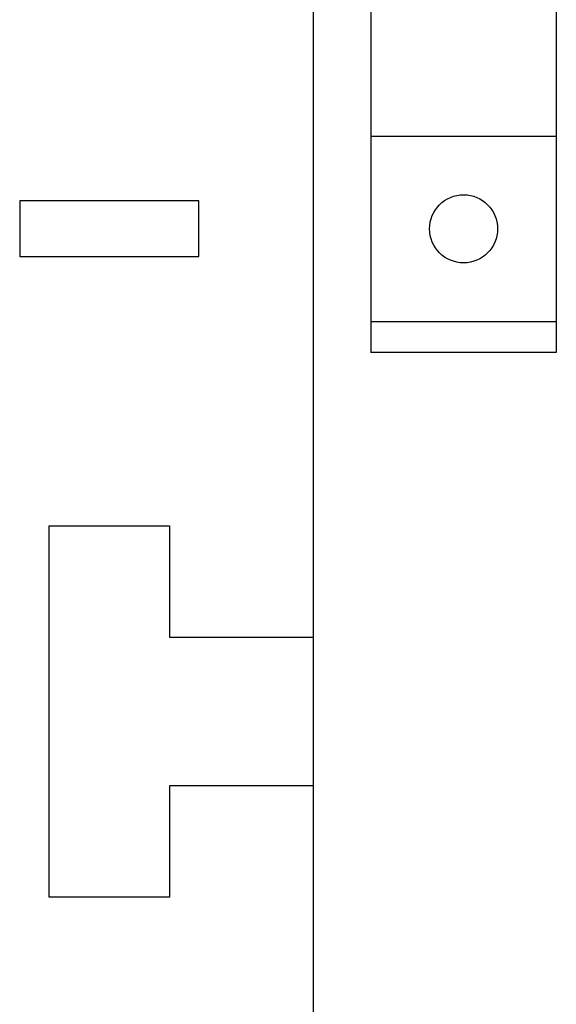
# Model space of a CAD drawing. Extents: x 0 to 594, y 0 to 420.
# Drawn here: x 144 to 152, y 277 to 293 of the extents above; entities that cross this region are included whole.
import ezdxf

# ---------------------------------------------------------------- set-up
doc = ezdxf.new("R2010")
doc.units = 0
doc.header["$LTSCALE"] = 32.67
doc.header["$MEASUREMENT"] = 0
doc.layers.add('20000_FRONT_O', color=7, linetype='CONTINUOUS')

msp = doc.modelspace()

# ---------------------------------------------------------------- linework, layer by layer
at = {"layer": '20000_FRONT_O', "color": 7, "linetype": 'Continuous'}
for p, q in [((148.52666, 219.7231), (148.52666, 344.7231)), ((149.45705, 338.8231), (149.45705, 288.0231)), ((152.45705, 338.8231), (152.45705, 288.0231)), ((149.45705, 291.5231), (152.45705, 291.5231)), ((143.77666, 290.4731), (143.77666, 289.5731)), ((146.67666, 290.4731), (143.77666, 290.4731)), ((146.67666, 289.5731), (146.67666, 290.4731)), ((143.77666, 289.5731), (146.67666, 289.5731)), ((149.45705, 288.5231), (152.45705, 288.5231)), ((152.45705, 288.0231), (149.45705, 288.0231)), ((144.25166, 279.2231), (144.25166, 285.2231)), ((144.25166, 285.2231), (146.20166, 285.2231)), ((146.20166, 285.2231), (146.20166, 283.4231)), ((146.20166, 283.4231), (148.52666, 283.4231)), ((146.20166, 281.0231), (146.20166, 279.2231)), ((148.52666, 281.0231), (146.20166, 281.0231)), ((146.20166, 279.2231), (144.25166, 279.2231))]:
    msp.add_line(p, q, dxfattribs=at)
msp.add_circle((150.95705, 290.0231), 0.55, dxfattribs=at)

doc.saveas('drawing.dxf')
